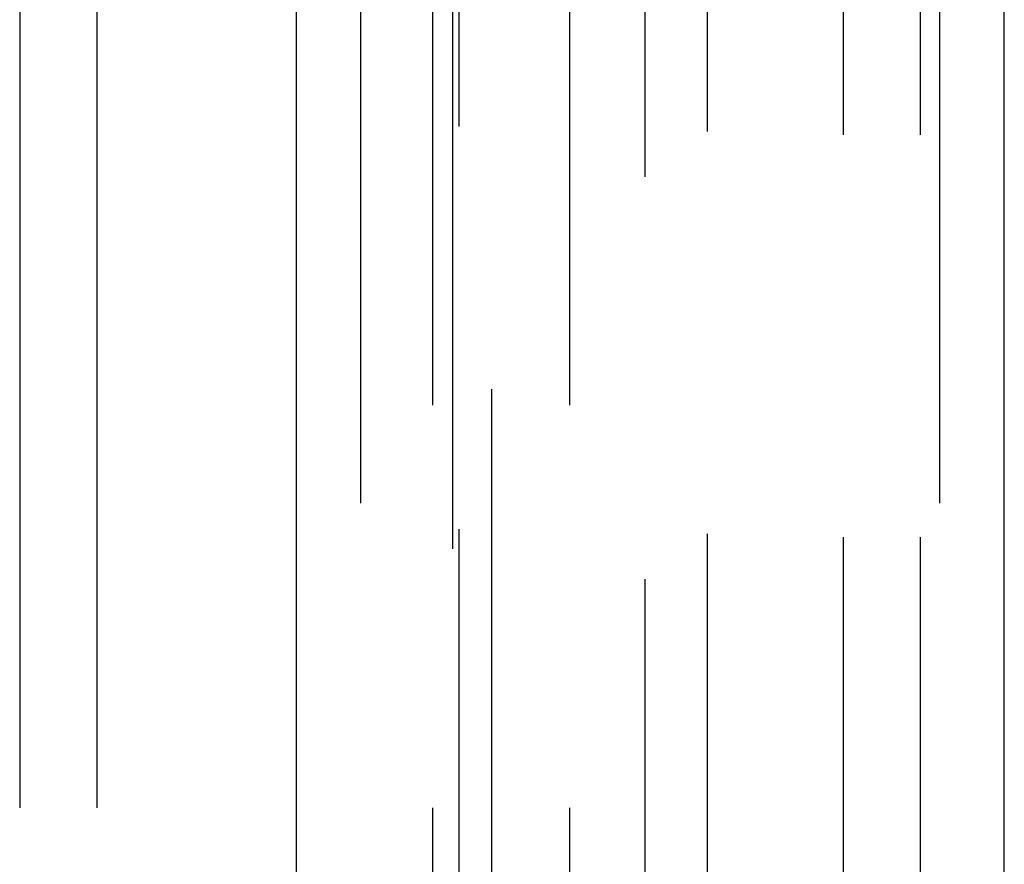
# Model space of a CAD drawing. Extents: x -209 to 213, y -159 to 1000.
# Drawn here: x 50 to 65, y 652 to 665 of the extents above; entities that cross this region are included whole.
import ezdxf

# ---------------------------------------------------------------- set-up
doc = ezdxf.new("R2010")
doc.units = 0
doc.header["$LTSCALE"] = 50
doc.linetypes.add('VERDECKT', pattern=[0.375, 0.25, -0.125])
doc.layers.get('0').update_dxf_attribs({"linetype": 'CONTINUOUS'})
doc.layers.add('STEMPEL', color=3, linetype='CONTINUOUS')

# ---------------------------------------------------------------- blocks, each defined once
blk = doc.blocks.new('A$C7A0B0CA0')
at = {"color": 1, "linetype": 'VERDECKT', "extrusion": (0, 1, -2e-16)}
for p, q in [((60.335, 676.002), (60.335, 563.998)), ((54.951, 563.977), (54.951, 675.722)), ((63.951, 563.977), (63.951, 675.722)), ((59.364, 675.297), (59.364, 564.703)), ((56.072, 565.5), (56.072, 674.5)), ((58.2, 565.5), (58.2, 674.5)), ((62.451, 569.7), (62.451, 670.3)), ((62.451, 569.7), (62.451, 670.3)), ((63.651, 569.7), (63.651, 670.3)), ((56.478, 569.825), (56.478, 670.175)), ((56.377, 669.517), (56.377, 570.483)), ((56.99, 572), (56.99, 668)), ((49.651, 665.5), (49.651, 574.5)), ((50.851, 665.5), (50.851, 574.5))]:
    blk.add_line(p, q, dxfattribs=at)
at = {"color": 3, "linetype": 'CONTINUOUS', "extrusion": (0, 1, -2e-16)}
for p, q in [((53.951, 563.977), (53.951, 675.722)), ((64.951, 563.977), (64.951, 675.722))]:
    blk.add_line(p, q, dxfattribs=at)

msp = doc.modelspace()

# ---------------------------------------------------------------- block references
at = {"layer": 'STEMPEL'}
msp.add_blockref('A$C7A0B0CA0', (0, 0), dxfattribs=at)

doc.saveas('drawing.dxf')
